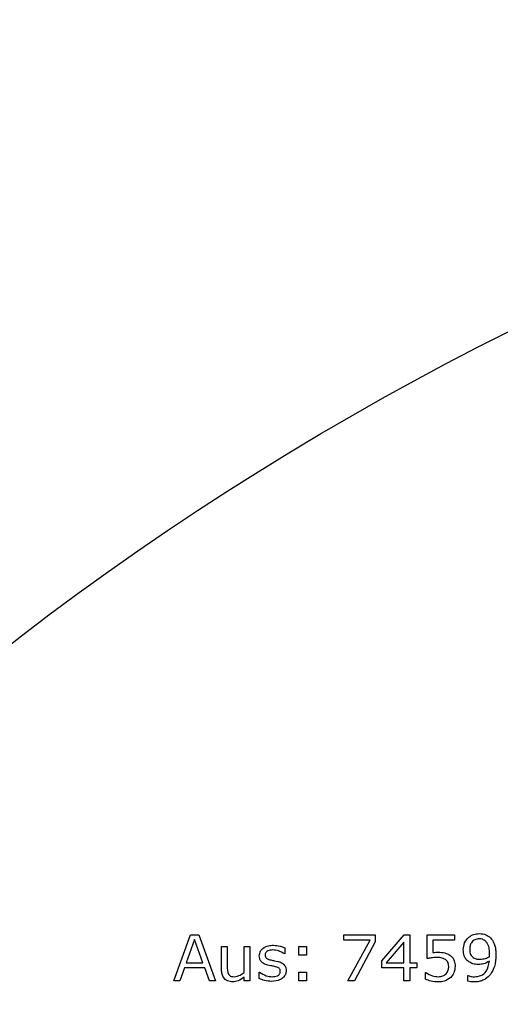
# Model space of a CAD drawing. Units: millimetres. Extents: x 20 to 1168, y 20 to 820.
# Drawn here: x 455 to 470, y 716 to 748 of the extents above; entities that cross this region are included whole.
import ezdxf

# ---------------------------------------------------------------- set-up
doc = ezdxf.new("R2010")
doc.units = ezdxf.units.MM
doc.header["$LTSCALE"] = 4

msp = doc.modelspace()

# ---------------------------------------------------------------- linework, layer by layer
at = {"color": 7, "linetype": 'Continuous', "lineweight": 25}
for p, q in [((459.634, 716.725), (460.184, 718.225)), ((460.184, 718.225), (460.451, 718.225)), ((460.451, 718.225), (461.001, 716.725)), ((465.178, 718.225), (466.204, 718.225)), ((465.178, 718.054), (465.178, 718.225)), ((466.204, 718.225), (466.204, 717.998)), ((466.413, 717.376), (467.142, 718.225)), ((467.142, 718.225), (467.324, 718.225)), ((467.324, 718.225), (467.324, 717.314)), ((467.894, 717.447), (467.894, 718.225)), ((467.894, 718.225), (468.786, 718.225)), ((468.786, 718.225), (468.786, 718.054)), ((460.318, 718.068), (460.046, 717.314)), ((460.588, 717.314), (460.318, 718.068)), ((466.035, 718.054), (465.178, 718.054)), ((465.311, 716.725), (466.035, 718.054)), ((466.204, 717.998), (465.527, 716.725)), ((467.134, 717.983), (466.56, 717.314)), ((467.134, 717.314), (467.134, 717.983)), ((468.786, 718.054), (468.083, 718.054)), ((468.083, 718.054), (468.083, 717.648)), ((461.191, 717.114), (461.191, 717.846)), ((461.191, 717.846), (461.381, 717.846)), ((461.381, 717.846), (461.381, 717.198)), ((461.932, 716.996), (461.932, 717.846)), ((461.932, 717.846), (462.121, 717.846)), ((462.121, 717.846), (462.121, 716.725)), ((463.261, 717.599), (463.251, 717.599)), ((463.261, 717.8), (463.261, 717.599)), ((463.716, 717.561), (463.716, 717.846)), ((463.716, 717.846), (463.963, 717.846)), ((463.963, 717.846), (463.963, 717.561)), ((460.046, 717.314), (460.588, 717.314)), ((463.963, 717.561), (463.716, 717.561)), ((466.413, 717.143), (466.413, 717.376)), ((466.56, 717.314), (467.134, 717.314)), ((467.324, 717.314), (467.552, 717.314)), ((467.552, 717.314), (467.552, 717.143)), ((459.984, 717.143), (459.836, 716.725)), ((460.651, 717.143), (459.984, 717.143)), ((460.799, 716.725), (460.651, 717.143)), ((462.425, 716.8), (462.425, 717.01)), ((462.425, 717.01), (462.435, 717.01)), ((463.716, 716.725), (463.716, 717.01)), ((463.716, 717.01), (463.963, 717.01)), ((463.963, 717.01), (463.963, 716.725)), ((467.134, 717.143), (466.413, 717.143)), ((467.134, 716.725), (467.134, 717.143)), ((467.552, 717.143), (467.324, 717.143)), ((467.324, 717.143), (467.324, 716.725)), ((467.837, 716.776), (467.837, 716.991)), ((467.837, 716.991), (467.851, 716.991)), ((459.836, 716.725), (459.634, 716.725)), ((461.001, 716.725), (460.799, 716.725)), ((461.932, 716.725), (461.932, 716.844)), ((462.121, 716.725), (461.932, 716.725)), ((463.963, 716.725), (463.716, 716.725)), ((465.527, 716.725), (465.311, 716.725)), ((467.324, 716.725), (467.134, 716.725)), ((469.223, 716.71), (469.223, 716.896)), ((469.223, 716.896), (469.232, 716.896))]:
    msp.add_line(p, q, dxfattribs=at)
msp.add_circle((513.947, 650.551), 97.5, dxfattribs=at)
for points, knots in [([(469.071, 717.737), (469.078, 717.815), (469.093, 717.97), (469.234, 718.145), (469.408, 718.248), (469.53, 718.258), (469.591, 718.263)], [0, 0, 0, 0, 0.2799026, 0.5591838, 0.779488, 1, 1, 1, 1]), ([(469.591, 718.263), (469.667, 718.257), (469.803, 718.247), (469.909, 718.164), (469.955, 718.127)], [0, 0, 0, 0, 0.55998, 1, 1, 1, 1]), ([(469.589, 718.092), (469.539, 718.088), (469.44, 718.078), (469.333, 717.98), (469.285, 717.861), (469.281, 717.783), (469.28, 717.744)], [0, 0, 0, 0, 0.279732, 0.5583, 0.778837, 1, 1, 1, 1]), ([(469.806, 718.007), (469.77, 718.035), (469.705, 718.085), (469.625, 718.09), (469.589, 718.092)], [0, 0, 0, 0, 0.5586519, 1, 1, 1, 1]), ([(469.925, 717.606), (469.924, 717.655), (469.922, 717.736), (469.9, 717.845), (469.867, 717.935), (469.826, 717.983), (469.806, 718.007)], [0, 0, 0, 0, 0.340309, 0.560439, 0.780425, 1, 1, 1, 1]), ([(469.955, 718.127), (469.998, 718.073), (470.068, 717.983), (470.113, 717.831), (470.131, 717.699), (470.133, 717.61), (470.134, 717.566)], [0, 0, 0, 0, 0.338915, 0.559161, 0.779537, 1, 1, 1, 1]), ([(462.425, 717.541), (462.432, 717.593), (462.444, 717.687), (462.512, 717.752), (462.542, 717.781)], [0, 0, 0, 0, 0.558762, 1, 1, 1, 1]), ([(462.542, 717.781), (462.601, 717.816), (462.707, 717.877), (462.829, 717.882), (462.882, 717.884)], [0, 0, 0, 0, 0.558492, 1, 1, 1, 1]), ([(462.865, 717.732), (462.809, 717.727), (462.725, 717.72), (462.642, 717.66), (462.618, 717.608), (462.616, 717.58), (462.615, 717.566)], [0, 0, 0, 0, 0.499598, 0.74885, 0.87433, 1, 1, 1, 1]), ([(463.251, 717.599), (463.184, 717.64), (463.065, 717.712), (462.926, 717.726), (462.865, 717.732)], [0, 0, 0, 0, 0.559889, 1, 1, 1, 1]), ([(462.882, 717.884), (462.956, 717.879), (463.086, 717.87), (463.207, 717.821), (463.261, 717.8)], [0, 0, 0, 0, 0.559945, 1, 1, 1, 1]), ([(468.083, 717.648), (468.115, 717.65), (468.171, 717.654), (468.227, 717.655), (468.251, 717.656)], [0, 0, 0, 0, 0.559985, 1, 1, 1, 1]), ([(468.251, 717.656), (468.327, 717.654), (468.463, 717.652), (468.582, 717.589), (468.635, 717.562)], [0, 0, 0, 0, 0.5607004, 1, 1, 1, 1]), ([(469.248, 717.347), (469.216, 717.374), (469.153, 717.428), (469.082, 717.564), (469.075, 717.671), (469.071, 717.737)], [0, 0, 0, 0, 0.280145, 0.560236, 1, 1, 1, 1]), ([(469.28, 717.744), (469.282, 717.686), (469.287, 717.581), (469.363, 717.511), (469.397, 717.481)], [0, 0, 0, 0, 0.560483, 1, 1, 1, 1]), ([(469.921, 717.511), (469.923, 717.529), (469.925, 717.561), (469.925, 717.592), (469.925, 717.606)], [0, 0, 0, 0, 0.560041, 1, 1, 1, 1]), ([(462.698, 717.239), (462.658, 717.251), (462.579, 717.275), (462.483, 717.346), (462.432, 717.443), (462.428, 717.508), (462.425, 717.541)], [0, 0, 0, 0, 0.280761, 0.559897, 0.779779, 1, 1, 1, 1]), ([(462.615, 717.566), (462.617, 717.543), (462.619, 717.503), (462.647, 717.474), (462.659, 717.461)], [0, 0, 0, 0, 0.560281, 1, 1, 1, 1]), ([(462.659, 717.461), (462.683, 717.447), (462.726, 717.421), (462.775, 717.409), (462.796, 717.404)], [0, 0, 0, 0, 0.559083, 1, 1, 1, 1]), ([(462.796, 717.404), (462.838, 717.395), (462.914, 717.38), (462.989, 717.365), (463.023, 717.358)], [0, 0, 0, 0, 0.560013, 1, 1, 1, 1]), ([(463.023, 717.358), (463.065, 717.346), (463.141, 717.326), (463.2, 717.276), (463.227, 717.254)], [0, 0, 0, 0, 0.560251, 1, 1, 1, 1]), ([(463.227, 717.254), (463.251, 717.221), (463.294, 717.162), (463.297, 717.089), (463.299, 717.057)], [0, 0, 0, 0, 0.558339, 1, 1, 1, 1]), ([(468.203, 717.485), (468.145, 717.482), (468.041, 717.477), (467.939, 717.456), (467.894, 717.447)], [0, 0, 0, 0, 0.559842, 1, 1, 1, 1]), ([(468.496, 717.415), (468.444, 717.439), (468.351, 717.483), (468.249, 717.484), (468.203, 717.485)], [0, 0, 0, 0, 0.557714, 1, 1, 1, 1]), ([(468.596, 717.196), (468.592, 717.244), (468.586, 717.33), (468.524, 717.389), (468.496, 717.415)], [0, 0, 0, 0, 0.5602228, 1, 1, 1, 1]), ([(468.635, 717.562), (468.665, 717.537), (468.726, 717.487), (468.795, 717.361), (468.801, 717.259), (468.805, 717.197)], [0, 0, 0, 0, 0.280151, 0.560321, 1, 1, 1, 1]), ([(469.565, 717.257), (469.501, 717.259), (469.388, 717.263), (469.291, 717.321), (469.248, 717.347)], [0, 0, 0, 0, 0.5602275, 1, 1, 1, 1]), ([(469.397, 717.481), (469.436, 717.462), (469.505, 717.429), (469.581, 717.428), (469.615, 717.428)], [0, 0, 0, 0, 0.557931, 1, 1, 1, 1]), ([(469.431, 716.858), (469.505, 716.865), (469.653, 716.877), (469.865, 717.059), (469.899, 717.248), (469.92, 717.364)], [0, 0, 0, 0, 0.280947, 0.56064, 1, 1, 1, 1]), ([(469.92, 717.364), (469.858, 717.329), (469.747, 717.268), (469.621, 717.26), (469.565, 717.257)], [0, 0, 0, 0, 0.559815, 1, 1, 1, 1]), ([(469.615, 717.428), (469.675, 717.433), (469.783, 717.441), (469.879, 717.49), (469.921, 717.511)], [0, 0, 0, 0, 0.559674, 1, 1, 1, 1]), ([(470.134, 717.566), (470.129, 717.438), (470.12, 717.211), (470.005, 717.016), (469.955, 716.93)], [0, 0, 0, 0, 0.56069, 1, 1, 1, 1]), ([(461.56, 716.687), (461.5, 716.693), (461.379, 716.704), (461.249, 716.826), (461.197, 716.973), (461.193, 717.067), (461.191, 717.114)], [0, 0, 0, 0, 0.279837, 0.558037, 0.77867, 1, 1, 1, 1]), ([(461.381, 717.198), (461.38, 717.149), (461.378, 717.061), (461.409, 716.979), (461.422, 716.944)], [0, 0, 0, 0, 0.56153, 1, 1, 1, 1]), ([(461.422, 716.944), (461.435, 716.927), (461.459, 716.893), (461.528, 716.86), (461.582, 716.859), (461.615, 716.858)], [0, 0, 0, 0, 0.27985, 0.559257, 1, 1, 1, 1]), ([(461.615, 716.858), (461.68, 716.871), (461.796, 716.894), (461.89, 716.965), (461.932, 716.996)], [0, 0, 0, 0, 0.558245, 1, 1, 1, 1]), ([(462.435, 717.01), (462.505, 716.964), (462.63, 716.882), (462.779, 716.865), (462.844, 716.858)], [0, 0, 0, 0, 0.559967, 1, 1, 1, 1]), ([(462.923, 717.192), (462.881, 717.2), (462.806, 717.215), (462.731, 717.232), (462.698, 717.239)], [0, 0, 0, 0, 0.56001, 1, 1, 1, 1]), ([(463.299, 717.057), (463.295, 717.016), (463.286, 716.934), (463.212, 716.831), (463.065, 716.725), (462.925, 716.714), (462.826, 716.706)], [0, 0, 0, 0, 0.186872, 0.373682, 0.560925, 1, 1, 1, 1]), ([(462.844, 716.858), (462.905, 716.862), (462.981, 716.866), (463.059, 716.912), (463.089, 716.946), (463.106, 716.988), (463.108, 717.018), (463.109, 717.033)], [0, 0, 0, 0, 0.498923, 0.624359, 0.749487, 0.874585, 1, 1, 1, 1]), ([(463.07, 717.134), (463.044, 717.149), (462.998, 717.175), (462.946, 717.187), (462.923, 717.192)], [0, 0, 0, 0, 0.558841, 1, 1, 1, 1]), ([(463.109, 717.033), (463.108, 717.054), (463.106, 717.092), (463.081, 717.121), (463.07, 717.134)], [0, 0, 0, 0, 0.560503, 1, 1, 1, 1]), ([(467.851, 716.991), (467.921, 716.951), (468.047, 716.878), (468.191, 716.864), (468.255, 716.858)], [0, 0, 0, 0, 0.560078, 1, 1, 1, 1]), ([(468.255, 716.858), (468.307, 716.861), (468.402, 716.867), (468.476, 716.925), (468.508, 716.95)], [0, 0, 0, 0, 0.5605229, 1, 1, 1, 1]), ([(468.508, 716.95), (468.538, 716.991), (468.591, 717.065), (468.595, 717.156), (468.596, 717.196)], [0, 0, 0, 0, 0.557997, 1, 1, 1, 1]), ([(468.805, 717.197), (468.797, 717.122), (468.784, 716.987), (468.7, 716.881), (468.663, 716.834)], [0, 0, 0, 0, 0.559757, 1, 1, 1, 1]), ([(469.955, 716.93), (469.905, 716.878), (469.824, 716.794), (469.675, 716.725), (469.541, 716.692), (469.449, 716.689), (469.403, 716.687)], [0, 0, 0, 0, 0.339282, 0.559446, 0.779661, 1, 1, 1, 1]), ([(461.932, 716.844), (461.87, 716.796), (461.759, 716.71), (461.621, 716.694), (461.56, 716.687)], [0, 0, 0, 0, 0.560843, 1, 1, 1, 1]), ([(462.826, 716.706), (462.748, 716.712), (462.609, 716.721), (462.482, 716.776), (462.425, 716.8)], [0, 0, 0, 0, 0.559567, 1, 1, 1, 1]), ([(468.262, 716.687), (468.18, 716.692), (468.033, 716.7), (467.897, 716.753), (467.837, 716.776)], [0, 0, 0, 0, 0.559888, 1, 1, 1, 1]), ([(468.663, 716.834), (468.596, 716.785), (468.475, 716.697), (468.327, 716.69), (468.262, 716.687)], [0, 0, 0, 0, 0.558327, 1, 1, 1, 1]), ([(469.403, 716.687), (469.369, 716.688), (469.308, 716.689), (469.249, 716.703), (469.223, 716.71)], [0, 0, 0, 0, 0.5601579, 1, 1, 1, 1]), ([(469.232, 716.896), (469.269, 716.884), (469.333, 716.861), (469.401, 716.859), (469.431, 716.858)], [0, 0, 0, 0, 0.5596156, 1, 1, 1, 1])]:
    msp.add_open_spline(points, degree=3, knots=knots, dxfattribs=at)

doc.saveas('drawing.dxf')
